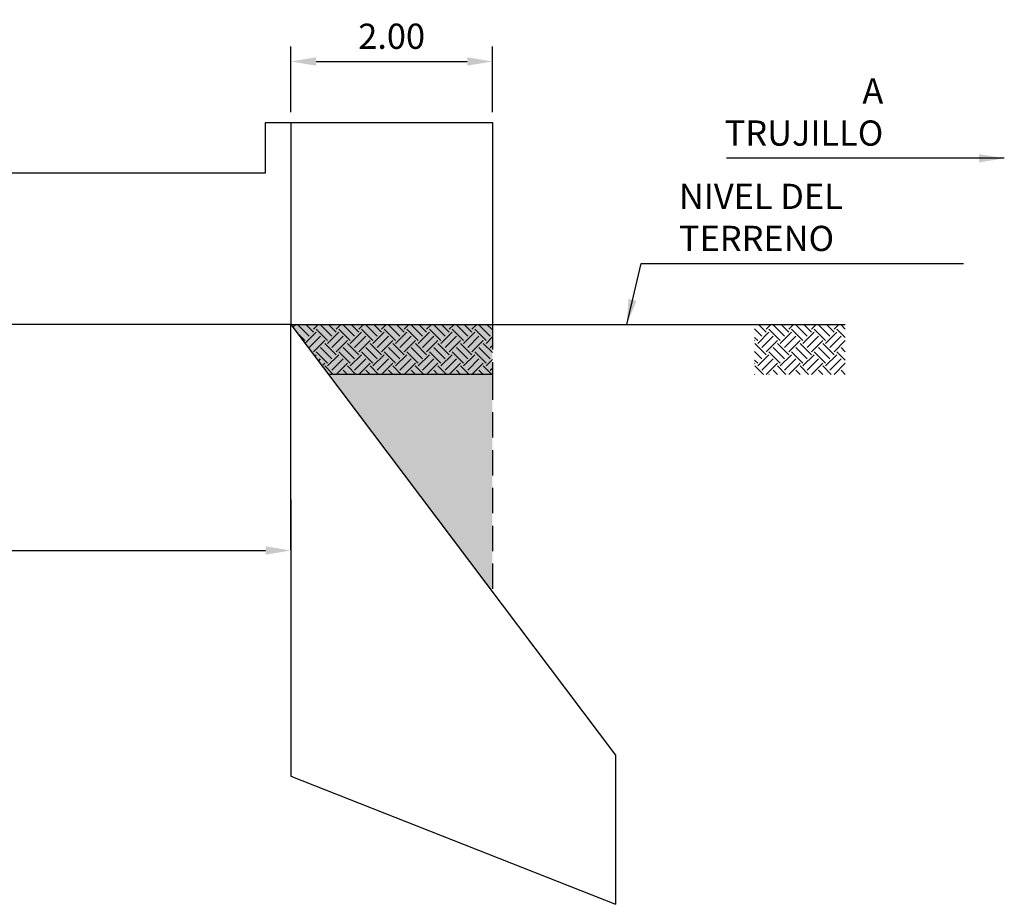
# Model space of a CAD drawing. Units: metres. Extents: x -86 to 24, y 261 to 321.
# Drawn here: x -73 to -63, y 288 to 296 of the extents above; entities that cross this region are included whole.
import ezdxf

# ---------------------------------------------------------------- set-up
doc = ezdxf.new("R2010")
doc.units = ezdxf.units.M
doc.linetypes.add('HIDDEN', pattern=[0.375, 0.25, -0.125])
for name, color, linetype in [('S-CONC-C2', 2, 'Continuous'), ('S-DIM', 40, 'Continuous'), ('S-HACH', 8, 'Continuous')]:
    doc.layers.add(name, color=color, linetype=linetype)
doc.styles.add('GMI-texto', font='romans.shx', dxfattribs={"width": 0.75})
doc.dimstyles.new('GMI-Dim Style', dxfattribs={"dimscale": 0, "dimtxt": 2.5, "dimasz": 2.5, "dimexe": 1.5, "dimexo": 1, "dimgap": 1.25, "dimtad": 1, "dimzin": 1, "dimdsep": 46, "dimtxsty": 'GMI-texto', "dimcen": 0.09, "dimclrd": 256, "dimclre": 256, "dimclrt": 7, "dimaunit": 1, "dimadec": 3, "dimazin": 0, "dimtfac": 1, "dimtix": 1, "dimtmove": 0, "dimatfit": 3, "dimfxl": 1, "dimtolj": 1, "dimarcsym": 0})

# ---------------------------------------------------------------- blocks, each defined once
blk = doc.blocks.new('*D46')
at = {"layer": 'Defpoints', "color": 0}
for p in [(-67.8149, 295.876), (-69.8149, 295.2725), (-67.8149, 295.2725)]:
    blk.add_point(p, dxfattribs=at)
at = {"layer": 'S-DIM', "lineweight": -2}
for p, q in [((-69.8149, 295.3725), (-69.8149, 296.026)), ((-67.8149, 295.3725), (-67.8149, 296.026)), ((-69.5649, 295.876), (-68.0649, 295.876))]:
    blk.add_line(p, q, dxfattribs=at)
at = {"layer": 'S-DIM'}
for points in [[(-69.5649, 295.9177), (-69.5649, 295.8344), (-69.8149, 295.876)], [(-68.0649, 295.9177), (-68.0649, 295.8344), (-67.8149, 295.876)]]:
    blk.add_solid(points, dxfattribs=at)
at = {"layer": 'S-DIM', "color": 7, "insert": (-68.8149, 296.126), "char_height": 0.25, "attachment_point": 5, "style": 'GMI-texto'}
blk.add_mtext('\\A1;2.00', dxfattribs=at)
blk = doc.blocks.new('*D48')
at = {"layer": 'Defpoints', "color": 0}
for p in [(-80.3149, 291.6307), (-69.8159, 291.6321), (-69.8159, 291.0277)]:
    blk.add_point(p, dxfattribs=at)
at = {"layer": 'S-DIM', "lineweight": -2}
for p, q in [((-80.3149, 291.5307), (-80.3149, 290.8777)), ((-69.8159, 291.5321), (-69.8159, 290.8777)), ((-80.0649, 291.0277), (-70.0659, 291.0277))]:
    blk.add_line(p, q, dxfattribs=at)
at = {"layer": 'S-DIM'}
for points in [[(-80.0649, 291.0694), (-80.0649, 290.986), (-80.3149, 291.0277)], [(-70.0659, 291.0694), (-70.0659, 290.986), (-69.8159, 291.0277)]]:
    blk.add_solid(points, dxfattribs=at)
at = {"layer": 'S-DIM', "color": 7, "insert": (-75.0654, 291.2777), "char_height": 0.25, "attachment_point": 5, "style": 'GMI-texto'}
blk.add_mtext('\\A1;LUZ DEL PUENTE', dxfattribs=at)

msp = doc.modelspace()

# ---------------------------------------------------------------- hatches: boundary and pattern name
at = {"layer": 'S-HACH'}
h = msp.add_hatch(dxfattribs=at)
h.set_pattern_fill('SAND', color=256, style=0, pattern_type=2)
h.set_pattern_definition([(0, (-82.15486, 291.05743), (0.59, 0.43), [0, -0.24, 0, -0.32, 0, -0.56]), (10, (-81.74486, 291.5174), (0.330887, 0.83007), [0, -0.62, 0, -0.14, 0, -0.53]), (20, (-82.08486, 291.4174), (0.21074, 0.970612), [0, -0.43, 0, -0.29, 0, -0.63]), (30, (-81.69486, 291.3174), (0.02373, 0.798897), [0, -0.56, 0, -0.71, 0, -0.51]), (40, (-81.86486, 291.21743), (0.280084, 0.84856), [0, -0.41, 0, -0.33, 0, -0.57]), (50, (-81.44486, 291.11743), (-0.154084, 0.625346), [0, -0.12, 0, -0.79, 0, -0.47]), (60, (-81.63486, 291.0174), (-0.150237, 1.079782), [0, -0.15, 0, -0.47, 0, -0.54]), (70, (-81.87486, 290.91743), (-0.28177, 0.570794), [0, -0.28, 0, -0.32, 0, -0.73]), (80, (-81.80486, 290.81743), (-0.341877, 0.710155), [0, -0.36, 0, -0.43]), (90, (-81.37486, 290.7174), (-0.67, 0.46), [0, -0.55, 0, -0.31, 0, -0.73]), (100, (-82.21486, 290.81743), (-0.605894, 0.268872), [0, -0.28, 0, -0.58, 0, -0.66]), (110, (-82.11486, 290.91743), (-0.627245, 0.495343), [0, -0.48, 0, -0.38, 0, -0.53]), (120, (-82.01486, 291.0174), (-0.891936, 0.304878), [0, -0.66, 0, -0.21, 0, -0.76]), (130, (-81.91486, 291.11743), (-0.660653, -0.006083), [0, -0.38, 0, -0.14, 0, -0.78]), (140, (-81.81486, 291.2174), (-1.03884, -0.133475), [0, -0.11, 0, -0.58, 0, -0.48]), (150, (-81.71486, 291.3174), (-0.803993, -0.332558), [0, -0.28, 0, -0.33, 0, -0.64]), (160, (-81.61486, 291.4174), (-0.98951, -0.55504), [0, -0.59, 0, -0.24, 0, -0.41]), (170, (-81.51486, 291.5174), (-0.48479, -0.503466), [0, -0.38, 0, -0.22, 0, -0.77])])
h.paths.add_polyline_path([(-80.6897, 292.7725), (-82.3149, 292.7725), (-82.3149, 290.6174)])
h.paths.add_polyline_path([(-80.3149, 293.2696), (-82.3149, 293.2696), (-82.3149, 292.7725), (-80.6897, 292.7725)])
h.paths.add_polyline_path([(-67.8149, 292.7725), (-69.44, 292.7725), (-67.8149, 290.6174)])
h.paths.add_polyline_path([(-67.8149, 293.2696), (-69.8149, 293.2696), (-69.44, 292.7725), (-67.8149, 292.7725)])
h = msp.add_hatch(dxfattribs=at)
h.set_pattern_fill('EARTH', color=256, scale=0.025, angle=45, style=0)
h.set_pattern_definition([(45, (-69.81486, 292.7725), (1e-17, 0.2245064), [0.15875, -0.15875]), (45, (-69.85695, 292.81459), (1e-17, 0.2245064), [0.15875, -0.15875]), (45, (-69.89905, 292.85669), (1e-17, 0.2245064), [0.15875, -0.15875]), (135, (-69.89905, 292.88475), (-0.2245064, 1e-17), [0.15875, -0.15875]), (135, (-69.85695, 292.92684), (-0.2245064, 1e-17), [0.15875, -0.15875]), (135, (-69.81486, 292.96894), (-0.2245064, 1e-17), [0.15875, -0.15875])])
h.paths.add_polyline_path([(-67.8149, 293.2696), (-69.8149, 293.2696), (-69.44, 292.7725), (-67.8149, 292.7725)])
h.paths.add_polyline_path([(-64.3149, 293.2696), (-65.2149, 293.2696), (-65.2149, 292.7725), (-64.3149, 292.7725)])

# ---------------------------------------------------------------- linework, layer by layer
at = {"layer": 'S-CONC-C2'}
for points in [[(-82.3149, 295.2725), (-80.3149, 295.2725), (-80.0649, 295.2725), (-80.0649, 294.7725), (-70.0649, 294.7725), (-70.0649, 295.2725), (-69.8149, 295.2725), (-67.8149, 295.2725)], [(-69.8149, 295.2725), (-69.8149, 293.2725)], [(-67.8149, 295.2725), (-67.8149, 293.2696)], [(-80.3149, 293.2725), (-69.8149, 293.2725)], [(-69.817, 293.2725), (-69.8149, 288.7907), (-66.5943, 287.52)], [(-69.8149, 293.2696), (-66.5943, 288.9989)], [(-67.8149, 293.2696), (-64.3149, 293.2696)], [(-67.8149, 292.7725), (-69.44, 292.7725)], [(-66.5943, 288.9989), (-66.5943, 287.52)]]:
    msp.add_lwpolyline(points, dxfattribs=at)
at = {"layer": 'S-CONC-C2', "linetype": 'HIDDEN'}
for points in [[(-67.8149, 293.2696), (-67.8149, 292.7725)], [(-67.8149, 292.7725), (-67.8149, 290.6174)]]:
    msp.add_lwpolyline(points, dxfattribs=at)
at = {"layer": 'S-HACH'}
msp.add_lwpolyline([(-69.8149, 293.2696), (-67.8149, 293.2696)], dxfattribs=at)

# ---------------------------------------------------------------- texts
at = {"layer": 'S-DIM', "color": 7, "char_height": 0.25, "style": 'GMI-texto'}
for s, insert, attachment_point in [('\\A1;A TRUJILLO', (-63.9383, 295.0412), 9), ('\\A1;NIVEL DEL TERRENO', (-65.9653, 293.9968), 7)]:
    msp.add_mtext(s, dxfattribs=dict(at, insert=insert, attachment_point=attachment_point))

# ---------------------------------------------------------------- dimensions: what is measured, and where the dimension line sits
at = {"layer": 'S-DIM'}
dim = msp.add_linear_dim(base=(-67.8149, 295.876), p1=(-69.8149, 295.2725), p2=(-67.8149, 295.2725), dimstyle='GMI-Dim Style', override={"dimscale": 0.1}, dxfattribs=at)
dim.commit()
dim.dimension.update_dxf_attribs({"geometry": '*D46', "text_midpoint": (-68.8149, 296.126)})
dim = msp.add_linear_dim(base=(-69.8159, 291.0277), p1=(-80.3149, 291.6307), p2=(-69.8159, 291.6321), text='LUZ DEL PUENTE', dimstyle='GMI-Dim Style', override={"dimscale": 0.1}, dxfattribs=at)
dim.commit()
dim.dimension.update_dxf_attribs({"geometry": '*D48', "text_midpoint": (-75.0654, 291.2777)})

# ---------------------------------------------------------------- leaders
at = {"layer": 'S-DIM', "annotation_type": 0, "has_hookline": 1}
for points, hookline_direction, text_width in [([(-62.738, 294.9162), (-63.8133, 294.9162)], 1, 1.5536), ([(-66.4836, 293.2696), (-66.3403, 293.8718), (-66.0903, 293.8718)], 0, 2.8214)]:
    msp.add_leader(points, dimstyle='GMI-Dim Style', override={"dimscale": 0.1}, dxfattribs=dict(at, hookline_direction=hookline_direction, text_width=text_width))

doc.saveas('drawing.dxf')
